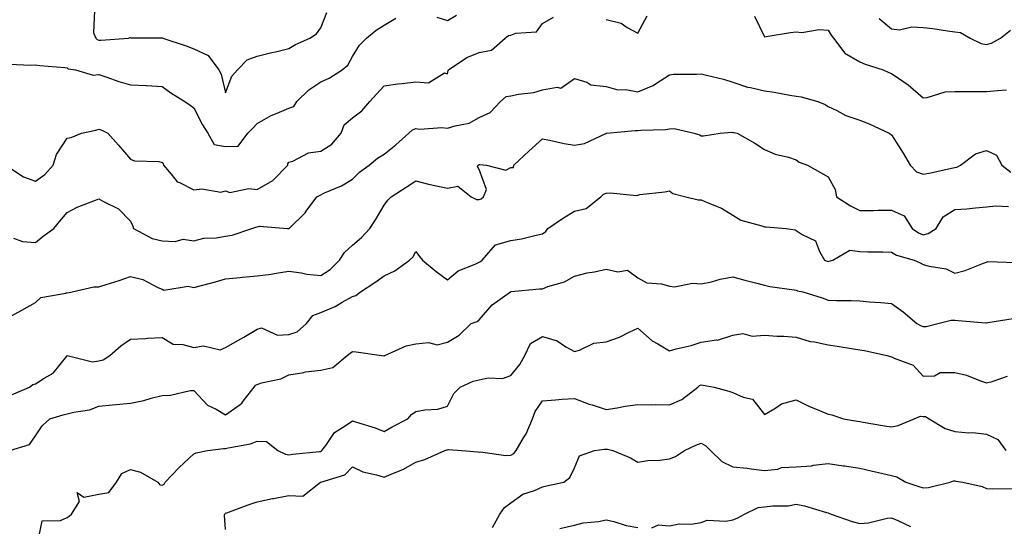
# Model space of a CAD drawing. Units: inches. Extents: x 1026563 to 1029203, y 7234538 to 7237178.
# Drawn here: x 1026893 to 1027204, y 7236698 to 7236858 of the extents above; entities that cross this region are included whole.
import ezdxf

# ---------------------------------------------------------------- set-up
doc = ezdxf.new("R2010")
doc.units = ezdxf.units.IN
doc.header["$MEASUREMENT"] = 0
doc.layers.add('Contour_10267234', color=7, linetype='Continuous', true_color=0x8f7a7d)

msp = doc.modelspace()

# ---------------------------------------------------------------- linework, layer by layer
at = {"layer": 'Contour_10267234'}
for points in [[(1026916.76, 7236860.62, 2939), (1026916.43, 7236853.53, 2939), (1026917.09, 7236851.92, 2939), (1026917.6, 7236851.48, 2939), (1026918.05, 7236851.31, 2939), (1026918.69, 7236851.27, 2939), (1026927.46, 7236851.92, 2939), (1026927.91, 7236852.07, 2939), (1026928.05, 7236852.02, 2939), (1026938.05, 7236852.02, 2939), (1026938.11, 7236851.97, 2939), (1026938.21, 7236851.92, 2939), (1026945.67, 7236849.53, 2939), (1026948.05, 7236848.56, 2939), (1026952.54, 7236846.42, 2939), (1026955.9, 7236841.92, 2939), (1026956.66, 7236840.53, 2939), (1026958.05, 7236834.68, 2939), (1026960.06, 7236839.92, 2939), (1026961.78, 7236841.92, 2939), (1026964.91, 7236845.06, 2939), (1026968.05, 7236846.24, 2939), (1026972.6, 7236847.36, 2939), (1026973.75, 7236847.61, 2939), (1026978.05, 7236848.64, 2939), (1026980.06, 7236849.9, 2939), (1026984.63, 7236851.92, 2939), (1026986.72, 7236853.24, 2939), (1026988.05, 7236855.18, 2939), (1026989.98, 7236859.99, 2939)], [(1026888.77, 7236811.92, 2937), (1026894.32, 7236808.19, 2937), (1026898.05, 7236806.85, 2937), (1026901.08, 7236808.88, 2937), (1026903.64, 7236811.92, 2937), (1026904.73, 7236815.24, 2937), (1026908.05, 7236820.4, 2937), (1026909.38, 7236820.58, 2937), (1026912.6, 7236821.92, 2937), (1026917.09, 7236822.88, 2937), (1026918.05, 7236823.17, 2937), (1026918.99, 7236822.86, 2937), (1026920.9, 7236821.92, 2937), (1026924.32, 7236818.19, 2937), (1026928.05, 7236813.8, 2937), (1026929.34, 7236813.21, 2937), (1026937, 7236812.98, 2937), (1026938.05, 7236812.72, 2937), (1026938.4, 7236812.27, 2937), (1026938.46, 7236811.92, 2937), (1026940.94, 7236809.02, 2937), (1026942.8, 7236806.66, 2937), (1026943.56, 7236806.42, 2937), (1026948.05, 7236804.09, 2937), (1026950.55, 7236804.42, 2937), (1026956.6, 7236803.36, 2937), (1026958.05, 7236803.78, 2937), (1026959.42, 7236803.29, 2937), (1026965.43, 7236804.54, 2937), (1026968.05, 7236804.16, 2937), (1026972.95, 7236807.01, 2937), (1026977.66, 7236811.92, 2937), (1026977.72, 7236812.25, 2937), (1026978.05, 7236812.77, 2937), (1026979.24, 7236813.1, 2937), (1026984.18, 7236815.79, 2937), (1026988.05, 7236816.29, 2937), (1026991.53, 7236818.45, 2937), (1026994.48, 7236821.92, 2937), (1026995.43, 7236824.55, 2937), (1026998.05, 7236826.79, 2937), (1027001.02, 7236828.95, 2937), (1027003.5, 7236831.92, 2937), (1027005.69, 7236834.28, 2937), (1027008.05, 7236836.91, 2937), (1027012.41, 7236837.55, 2937), (1027013.71, 7236837.58, 2937), (1027018.05, 7236838.1, 2937), (1027022.09, 7236837.87, 2937), (1027027.13, 7236841, 2937), (1027028.05, 7236840.69, 2937), (1027028.26, 7236841.71, 2937), (1027028.34, 7236841.92, 2937), (1027034.18, 7236845.8, 2937), (1027038.05, 7236847.37, 2937), (1027041.9, 7236848.08, 2937), (1027046.21, 7236851.92, 2937), (1027047.25, 7236852.71, 2937), (1027048.05, 7236852.85, 2937), (1027049.59, 7236853.46, 2937), (1027056.08, 7236853.89, 2937), (1027058.05, 7236856.5, 2937), (1027061.51, 7236858.47, 2937)], [(1026889.85, 7236843.73, 2938), (1026896.6, 7236843.37, 2938), (1026898.05, 7236843.5, 2938), (1026899.44, 7236843.31, 2938), (1026907.33, 7236842.64, 2938), (1026908.05, 7236842.55, 2938), (1026908.4, 7236842.27, 2938), (1026910.76, 7236841.92, 2938), (1026916.33, 7236840.2, 2938), (1026918.05, 7236840.42, 2938), (1026920.26, 7236839.71, 2938), (1026924.38, 7236838.25, 2938), (1026928.05, 7236837.19, 2938), (1026933.01, 7236836.95, 2938), (1026933.09, 7236836.96, 2938), (1026938.05, 7236836.64, 2938), (1026940.8, 7236834.67, 2938), (1026945.16, 7236831.92, 2938), (1026946.88, 7236830.74, 2938), (1026948.05, 7236829.97, 2938), (1026950.76, 7236824.63, 2938), (1026952.48, 7236821.92, 2938), (1026954.48, 7236818.34, 2938), (1026958.05, 7236817.78, 2938), (1026962.07, 7236817.89, 2938), (1026965.1, 7236821.92, 2938), (1026966.53, 7236823.44, 2938), (1026968.05, 7236825.01, 2938), (1026972.42, 7236827.55, 2938), (1026974.36, 7236828.22, 2938), (1026978.05, 7236829.83, 2938), (1026979.63, 7236830.35, 2938), (1026980.57, 7236831.92, 2938), (1026984.32, 7236835.65, 2938), (1026988.05, 7236838.17, 2938), (1026990.69, 7236839.28, 2938), (1026994.87, 7236841.92, 2938), (1026996.57, 7236843.39, 2938), (1026998.05, 7236846.07, 2938), (1027000.3, 7236849.67, 2938), (1027002.54, 7236851.92, 2938), (1027005.53, 7236854.45, 2938), (1027008.05, 7236855.99, 2938), (1027011.76, 7236858.21, 2938)], [(1027024.65, 7236858.52, 2938), (1027028.05, 7236857.49, 2938), (1027030.86, 7236859.11, 2938)], [(1027078.05, 7236857.75, 2937), (1027082.78, 7236856.65, 2937), (1027084.75, 7236855.22, 2937), (1027088.05, 7236853.44, 2937), (1027091.04, 7236858.93, 2937)], [(1027124.91, 7236858.78, 2937), (1027128.05, 7236852.34, 2937), (1027128.54, 7236852.41, 2937), (1027136.27, 7236853.71, 2937), (1027138.05, 7236853.92, 2937), (1027139.79, 7236853.66, 2937), (1027145.3, 7236854.67, 2937), (1027148.05, 7236854.45, 2937), (1027149.01, 7236852.87, 2937), (1027149.75, 7236851.92, 2937), (1027153.32, 7236847.19, 2937), (1027158.05, 7236844.47, 2937), (1027159.81, 7236843.67, 2937), (1027165.41, 7236841.92, 2937), (1027167.19, 7236841.06, 2937), (1027168.05, 7236840.71, 2937), (1027171.66, 7236838.3, 2937), (1027173.38, 7236837.24, 2937), (1027178.05, 7236833.1, 2937), (1027179.36, 7236833.23, 2937), (1027185.04, 7236834.94, 2937), (1027188.05, 7236835.13, 2937), (1027191.19, 7236835.07, 2937), (1027194.89, 7236835.08, 2937), (1027198.05, 7236835.04, 2937), (1027201.55, 7236835.41, 2937), (1027204.38, 7236835.59, 2937)], [(1027164.2, 7236858.07, 2938), (1027168.05, 7236854.85, 2938), (1027170.63, 7236854.49, 2938), (1027174.44, 7236855.52, 2938), (1027178.05, 7236855.29, 2938), (1027181.1, 7236854.97, 2938), (1027185.76, 7236854.21, 2938), (1027188.05, 7236853.94, 2938), (1027189.85, 7236853.72, 2938), (1027192.85, 7236851.92, 2938), (1027196.39, 7236850.26, 2938), (1027198.05, 7236849.91, 2938), (1027199.59, 7236850.37, 2938), (1027202.46, 7236851.92, 2938), (1027205.61, 7236854.37, 2938)], [(1026891.14, 7236788.83, 2936), (1026893.97, 7236787.85, 2936), (1026898.05, 7236787.51, 2936), (1026900.51, 7236789.45, 2936), (1026903.85, 7236791.92, 2936), (1026905.8, 7236794.17, 2936), (1026908.05, 7236796.99, 2936), (1026911.29, 7236798.67, 2936), (1026916.98, 7236800.85, 2936), (1026918.05, 7236801.31, 2936), (1026919.53, 7236800.43, 2936), (1026924.28, 7236798.15, 2936), (1026928.05, 7236794.24, 2936), (1026928.79, 7236792.65, 2936), (1026928.97, 7236791.92, 2936), (1026934.85, 7236788.72, 2936), (1026938.05, 7236788.03, 2936), (1026942.19, 7236787.77, 2936), (1026944.65, 7236788.52, 2936), (1026948.05, 7236788.02, 2936), (1026951.16, 7236788.81, 2936), (1026955.1, 7236788.96, 2936), (1026958.05, 7236789.5, 2936), (1026960.14, 7236789.82, 2936), (1026966.29, 7236791.92, 2936), (1026967.64, 7236792.32, 2936), (1026968.05, 7236792.43, 2936), (1026968.73, 7236792.6, 2936), (1026977.56, 7236791.92, 2936), (1026978.03, 7236791.89, 2936), (1026978.05, 7236791.89, 2936), (1026978.07, 7236791.89, 2936), (1026978.13, 7236791.92, 2936), (1026983.13, 7236796.84, 2936), (1026983.5, 7236797.37, 2936), (1026986.86, 7236801.92, 2936), (1026987.64, 7236802.33, 2936), (1026988.05, 7236802.56, 2936), (1026989.28, 7236803.14, 2936), (1026994.57, 7236805.4, 2936), (1026998.05, 7236807.41, 2936), (1027000.26, 7236809.7, 2936), (1027003.36, 7236811.92, 2936), (1027005.94, 7236814.03, 2936), (1027008.05, 7236815.37, 2936), (1027011.7, 7236818.27, 2936), (1027015.88, 7236821.92, 2936), (1027017, 7236822.97, 2936), (1027018.05, 7236823.46, 2936), (1027019.36, 7236823.23, 2936), (1027026.27, 7236823.7, 2936), (1027028.05, 7236823.48, 2936), (1027030.43, 7236824.3, 2936), (1027034.83, 7236825.13, 2936), (1027038.05, 7236826.91, 2936), (1027041.47, 7236828.51, 2936), (1027044.79, 7236831.92, 2936), (1027046.51, 7236833.46, 2936), (1027048.05, 7236833.77, 2936), (1027050.41, 7236834.29, 2936), (1027055.24, 7236834.73, 2936), (1027058.05, 7236835.61, 2936), (1027062.62, 7236836.49, 2936), (1027063.79, 7236836.18, 2936), (1027068.05, 7236839.15, 2936), (1027071.96, 7236838, 2936), (1027073.3, 7236837.17, 2936), (1027078.05, 7236836.68, 2936), (1027081.76, 7236835.64, 2936), (1027084.3, 7236835.68, 2936), (1027088.05, 7236835.03, 2936), (1027092.95, 7236837.02, 2936), (1027093.64, 7236837.52, 2936), (1027098.05, 7236840.34, 2936), (1027099.36, 7236840.6, 2936), (1027106.62, 7236840.5, 2936), (1027108.05, 7236840.7, 2936), (1027109.73, 7236840.24, 2936), (1027115.06, 7236838.94, 2936), (1027118.05, 7236838.06, 2936), (1027122.62, 7236836.48, 2936), (1027123.58, 7236836.38, 2936), (1027128.05, 7236835.31, 2936), (1027131.04, 7236834.92, 2936), (1027136.06, 7236833.91, 2936), (1027138.05, 7236833.62, 2936), (1027139.57, 7236833.45, 2936), (1027144.83, 7236831.92, 2936), (1027147.15, 7236831.01, 2936), (1027148.05, 7236830.41, 2936), (1027150.88, 7236829.09, 2936), (1027153.67, 7236827.55, 2936), (1027158.05, 7236826.07, 2936), (1027161.06, 7236824.92, 2936), (1027167.29, 7236821.92, 2936), (1027167.74, 7236821.61, 2936), (1027168.05, 7236821.41, 2936), (1027171.8, 7236815.66, 2936), (1027173.93, 7236811.92, 2936), (1027175.92, 7236809.8, 2936), (1027178.05, 7236809.05, 2936), (1027180.51, 7236809.45, 2936), (1027187.03, 7236810.9, 2936), (1027188.05, 7236811.09, 2936), (1027188.71, 7236811.27, 2936), (1027189.85, 7236811.92, 2936), (1027194.55, 7236815.42, 2936), (1027198.05, 7236816.51, 2936), (1027201.16, 7236815.04, 2936), (1027202.89, 7236811.92, 2936), (1027205.76, 7236809.63, 2936)], [(1026890.55, 7236764.42, 2935), (1026893.77, 7236766.2, 2935), (1026898.05, 7236768.56, 2935), (1026899.81, 7236770.16, 2935), (1026907.66, 7236771.52, 2935), (1026908.05, 7236771.69, 2935), (1026908.3, 7236771.68, 2935), (1026909.63, 7236771.92, 2935), (1026916.47, 7236773.5, 2935), (1026918.05, 7236773.51, 2935), (1026920.39, 7236774.27, 2935), (1026924.46, 7236775.52, 2935), (1026928.05, 7236776.73, 2935), (1026932, 7236775.88, 2935), (1026936.68, 7236773.28, 2935), (1026938.05, 7236772.76, 2935), (1026938.58, 7236772.44, 2935), (1026946.27, 7236773.7, 2935), (1026948.05, 7236773.32, 2935), (1026950, 7236773.86, 2935), (1026954.85, 7236775.13, 2935), (1026958.05, 7236776.09, 2935), (1026962.62, 7236776.49, 2935), (1026963.38, 7236776.6, 2935), (1026968.05, 7236776.94, 2935), (1026972.42, 7236777.55, 2935), (1026974.01, 7236777.87, 2935), (1026978.05, 7236778.49, 2935), (1026982.03, 7236777.93, 2935), (1026983.67, 7236777.55, 2935), (1026988.05, 7236777.05, 2935), (1026991.02, 7236778.96, 2935), (1026994.01, 7236781.92, 2935), (1026995.59, 7236784.39, 2935), (1026998.05, 7236786.65, 2935), (1027000.96, 7236789.02, 2935), (1027003.58, 7236791.92, 2935), (1027005.3, 7236794.68, 2935), (1027008.05, 7236799.26, 2935), (1027009.18, 7236800.79, 2935), (1027010.24, 7236801.92, 2935), (1027015, 7236804.97, 2935), (1027018.05, 7236806.9, 2935), (1027022, 7236805.87, 2935), (1027024.59, 7236805.39, 2935), (1027028.05, 7236804.59, 2935), (1027031.35, 7236805.23, 2935), (1027035.47, 7236801.92, 2935), (1027037.23, 7236801.1, 2935), (1027038.05, 7236801.1, 2935), (1027038.71, 7236801.27, 2935), (1027039.44, 7236801.92, 2935), (1027040.32, 7236804.18, 2935), (1027038.05, 7236810.49, 2935), (1027037.54, 7236811.41, 2935), (1027037.84, 7236811.92, 2935), (1027037.93, 7236812.04, 2935), (1027038.05, 7236812.1, 2935), (1027038.25, 7236812.11, 2935), (1027040.34, 7236811.92, 2935), (1027046.47, 7236810.34, 2935), (1027048.05, 7236811.09, 2935), (1027048.81, 7236811.17, 2935), (1027048.93, 7236811.92, 2935), (1027053.67, 7236816.3, 2935), (1027058.05, 7236820.16, 2935), (1027060.22, 7236819.75, 2935), (1027064.79, 7236818.67, 2935), (1027068.05, 7236818.13, 2935), (1027071.23, 7236818.75, 2935), (1027078.01, 7236821.88, 2935), (1027078.05, 7236821.89, 2935), (1027078.07, 7236821.9, 2935), (1027078.17, 7236821.92, 2935), (1027087.19, 7236822.78, 2935), (1027088.05, 7236822.83, 2935), (1027089.07, 7236822.95, 2935), (1027096.82, 7236823.15, 2935), (1027098.05, 7236823.32, 2935), (1027099.53, 7236823.4, 2935), (1027105.88, 7236821.92, 2935), (1027107.62, 7236821.48, 2935), (1027108.05, 7236821.14, 2935), (1027108.83, 7236821.15, 2935), (1027114.01, 7236821.92, 2935), (1027117.72, 7236822.25, 2935), (1027118.05, 7236822.21, 2935), (1027118.3, 7236822.16, 2935), (1027119.42, 7236821.92, 2935), (1027124.98, 7236818.85, 2935), (1027128.05, 7236816.8, 2935), (1027131.43, 7236815.3, 2935), (1027135.63, 7236814.35, 2935), (1027138.05, 7236813.55, 2935), (1027138.93, 7236812.8, 2935), (1027141.6, 7236811.92, 2935), (1027145.65, 7236809.52, 2935), (1027148.05, 7236808.18, 2935), (1027150.32, 7236804.2, 2935), (1027150.71, 7236801.92, 2935), (1027155.12, 7236799, 2935), (1027158.05, 7236797.53, 2935), (1027162.42, 7236797.54, 2935), (1027163.83, 7236797.7, 2935), (1027168.05, 7236797.72, 2935), (1027172.05, 7236795.92, 2935), (1027174.61, 7236791.92, 2935), (1027176.64, 7236790.52, 2935), (1027178.05, 7236789.96, 2935), (1027179.67, 7236790.29, 2935), (1027182.19, 7236791.92, 2935), (1027184.34, 7236795.63, 2935), (1027188.05, 7236797.91, 2935), (1027191.84, 7236798.14, 2935), (1027194.59, 7236798.46, 2935), (1027198.05, 7236798.71, 2935), (1027200.94, 7236799.03, 2935), (1027205.02, 7236798.89, 2935)], [(1026890.49, 7236739.48, 2934), (1026896.25, 7236741.92, 2934), (1026897.27, 7236742.7, 2934), (1026898.05, 7236742.92, 2934), (1026900.88, 7236744.76, 2934), (1026903.69, 7236746.28, 2934), (1026908.05, 7236751.81, 2934), (1026908.13, 7236751.84, 2934), (1026916.06, 7236749.92, 2934), (1026918.05, 7236750.2, 2934), (1026919.42, 7236750.54, 2934), (1026921.53, 7236751.92, 2934), (1026925.02, 7236754.94, 2934), (1026928.05, 7236756.99, 2934), (1026932.76, 7236757.21, 2934), (1026933.44, 7236757.31, 2934), (1026938.05, 7236757.56, 2934), (1026941.53, 7236755.41, 2934), (1026944.59, 7236755.39, 2934), (1026948.05, 7236754.42, 2934), (1026951.04, 7236754.92, 2934), (1026956.35, 7236753.62, 2934), (1026958.05, 7236754.44, 2934), (1026962.85, 7236757.12, 2934), (1026963.85, 7236757.71, 2934), (1026968.05, 7236760.23, 2934), (1026969.42, 7236760.55, 2934), (1026974.4, 7236758.28, 2934), (1026978.05, 7236758.51, 2934), (1026980.61, 7236759.36, 2934), (1026983.54, 7236761.92, 2934), (1026985.53, 7236764.44, 2934), (1026988.05, 7236765.38, 2934), (1026992.6, 7236767.36, 2934), (1026994.81, 7236768.68, 2934), (1026998.05, 7236770.45, 2934), (1026999.18, 7236770.8, 2934), (1027000.63, 7236771.92, 2934), (1027005.12, 7236774.84, 2934), (1027008.05, 7236777.04, 2934), (1027011.41, 7236778.56, 2934), (1027016.02, 7236781.92, 2934), (1027017.07, 7236782.9, 2934), (1027018.05, 7236784.65, 2934), (1027019.26, 7236783.13, 2934), (1027020.12, 7236781.92, 2934), (1027024.46, 7236778.32, 2934), (1027028.05, 7236775.74, 2934), (1027031.41, 7236778.56, 2934), (1027036.82, 7236780.68, 2934), (1027038.05, 7236781.31, 2934), (1027038.42, 7236781.54, 2934), (1027038.93, 7236781.92, 2934), (1027043.21, 7236786.77, 2934), (1027048.05, 7236788.09, 2934), (1027051.37, 7236788.61, 2934), (1027055.96, 7236789.84, 2934), (1027058.05, 7236790.23, 2934), (1027059.01, 7236790.97, 2934), (1027059.73, 7236791.92, 2934), (1027064.67, 7236795.3, 2934), (1027068.05, 7236797.38, 2934), (1027071.74, 7236798.24, 2934), (1027076.45, 7236801.92, 2934), (1027077.23, 7236802.73, 2934), (1027078.05, 7236803, 2934), (1027079.32, 7236803.18, 2934), (1027087.62, 7236802.35, 2934), (1027088.05, 7236802.46, 2934), (1027088.71, 7236802.58, 2934), (1027096.55, 7236803.43, 2934), (1027098.05, 7236803.77, 2934), (1027099.07, 7236802.95, 2934), (1027103.17, 7236801.92, 2934), (1027107.09, 7236800.96, 2934), (1027108.05, 7236800.93, 2934), (1027109.89, 7236800.08, 2934), (1027114.46, 7236798.34, 2934), (1027118.05, 7236796.1, 2934), (1027120.61, 7236794.49, 2934), (1027127.21, 7236792.76, 2934), (1027128.05, 7236792.43, 2934), (1027128.52, 7236792.39, 2934), (1027134.87, 7236791.92, 2934), (1027137.68, 7236791.54, 2934), (1027138.05, 7236791.31, 2934), (1027139.92, 7236790.05, 2934), (1027144.16, 7236788.03, 2934), (1027145.32, 7236784.66, 2934), (1027146.9, 7236781.92, 2934), (1027147.76, 7236781.63, 2934), (1027148.05, 7236781.54, 2934), (1027148.38, 7236781.59, 2934), (1027149.59, 7236781.92, 2934), (1027154.91, 7236785.06, 2934), (1027158.05, 7236784.66, 2934), (1027160.65, 7236784.51, 2934), (1027165.37, 7236784.6, 2934), (1027168.05, 7236784.46, 2934), (1027169.63, 7236783.5, 2934), (1027175.22, 7236781.92, 2934), (1027177.17, 7236781.04, 2934), (1027178.05, 7236780.59, 2934), (1027179.98, 7236779.99, 2934), (1027185.35, 7236779.22, 2934), (1027188.05, 7236777.82, 2934), (1027191.33, 7236778.63, 2934), (1027197.09, 7236780.96, 2934), (1027198.05, 7236781.27, 2934), (1027198.48, 7236781.49, 2934), (1027207.29, 7236781.16, 2934)], [(1026890.04, 7236721.92, 2933), (1026896.17, 7236723.8, 2933), (1026898.05, 7236726.57, 2933), (1026900.24, 7236729.73, 2933), (1026902.64, 7236731.92, 2933), (1026906.82, 7236733.15, 2933), (1026908.05, 7236733.5, 2933), (1026910.2, 7236734.07, 2933), (1026915.16, 7236734.8, 2933), (1026918.05, 7236735.87, 2933), (1026922.41, 7236736.28, 2933), (1026923.5, 7236736.46, 2933), (1026928.05, 7236736.83, 2933), (1026932.27, 7236737.7, 2933), (1026934.55, 7236738.41, 2933), (1026938.05, 7236739.28, 2933), (1026940.63, 7236739.34, 2933), (1026946.92, 7236740.8, 2933), (1026948.05, 7236740.84, 2933), (1026952.31, 7236736.18, 2933), (1026955.04, 7236734.93, 2933), (1026958.05, 7236733.17, 2933), (1026962.6, 7236736.48, 2933), (1026963.15, 7236736.82, 2933), (1026963.62, 7236737.48, 2933), (1026967.05, 7236741.92, 2933), (1026967.48, 7236742.49, 2933), (1026968.05, 7236742.78, 2933), (1026969.36, 7236743.23, 2933), (1026975.47, 7236744.5, 2933), (1026978.05, 7236745.83, 2933), (1026982.68, 7236746.54, 2933), (1026983.28, 7236746.68, 2933), (1026988.05, 7236747.3, 2933), (1026991.9, 7236748.06, 2933), (1026996.35, 7236751.92, 2933), (1026997.31, 7236752.66, 2933), (1026998.05, 7236753.11, 2933), (1026999.2, 7236753.07, 2933), (1027007.23, 7236751.92, 2933), (1027007.93, 7236751.79, 2933), (1027008.05, 7236751.82, 2933), (1027008.13, 7236751.85, 2933), (1027008.26, 7236751.92, 2933), (1027015, 7236754.97, 2933), (1027018.05, 7236755.54, 2933), (1027022.09, 7236755.96, 2933), (1027024.75, 7236755.22, 2933), (1027028.05, 7236756.07, 2933), (1027031.7, 7236758.28, 2933), (1027035.55, 7236761.92, 2933), (1027037.37, 7236762.59, 2933), (1027038.05, 7236763.17, 2933), (1027042.15, 7236767.83, 2933), (1027047.93, 7236771.92, 2933), (1027048.01, 7236771.96, 2933), (1027048.05, 7236771.99, 2933), (1027048.13, 7236772, 2933), (1027057.11, 7236772.85, 2933), (1027058.05, 7236772.93, 2933), (1027059.73, 7236773.59, 2933), (1027064.91, 7236775.05, 2933), (1027068.05, 7236776.89, 2933), (1027072.05, 7236777.91, 2933), (1027074.42, 7236778.28, 2933), (1027078.05, 7236779.07, 2933), (1027081.76, 7236778.2, 2933), (1027084.85, 7236778.73, 2933), (1027088.05, 7236776.34, 2933), (1027090.88, 7236774.76, 2933), (1027095.51, 7236774.45, 2933), (1027098.05, 7236773.72, 2933), (1027099.67, 7236773.55, 2933), (1027105.34, 7236774.63, 2933), (1027108.05, 7236774.48, 2933), (1027111.27, 7236775.15, 2933), (1027114.03, 7236775.94, 2933), (1027118.05, 7236776.63, 2933), (1027121.78, 7236775.64, 2933), (1027125.14, 7236774.83, 2933), (1027128.05, 7236774.09, 2933), (1027129.73, 7236773.6, 2933), (1027137.41, 7236772.57, 2933), (1027138.05, 7236772.43, 2933), (1027138.44, 7236772.3, 2933), (1027140.08, 7236771.92, 2933), (1027146.19, 7236770.06, 2933), (1027148.05, 7236769.32, 2933), (1027150.76, 7236769.2, 2933), (1027155.34, 7236769.21, 2933), (1027158.05, 7236769.08, 2933), (1027161.16, 7236768.82, 2933), (1027164.73, 7236768.61, 2933), (1027168.05, 7236768.31, 2933), (1027171.8, 7236765.66, 2933), (1027176.08, 7236761.92, 2933), (1027177.39, 7236761.25, 2933), (1027178.05, 7236761.04, 2933), (1027178.97, 7236760.99, 2933), (1027182.66, 7236761.92, 2933), (1027186.92, 7236763.05, 2933), (1027188.05, 7236762.97, 2933), (1027189.09, 7236762.96, 2933), (1027197.78, 7236762.19, 2933), (1027198.05, 7236762.19, 2933), (1027198.42, 7236762.29, 2933), (1027206.43, 7236763.54, 2933)], [(1026898.69, 7236692.55, 2932), (1026900.24, 7236699.72, 2932), (1026906, 7236699.88, 2932), (1026908.05, 7236700.83, 2932), (1026908.75, 7236701.23, 2932), (1026909.42, 7236701.92, 2932), (1026912.03, 7236705.9, 2932), (1026911.23, 7236708.74, 2932), (1026913.36, 7236707.23, 2932), (1026918.05, 7236708.13, 2932), (1026921.25, 7236708.73, 2932), (1026923.69, 7236711.92, 2932), (1026925.28, 7236714.7, 2932), (1026928.05, 7236715.94, 2932), (1026931.21, 7236715.07, 2932), (1026936.64, 7236711.92, 2932), (1026937.29, 7236711.16, 2932), (1026938.05, 7236711.05, 2932), (1026938.66, 7236711.3, 2932), (1026938.99, 7236711.92, 2932), (1026943.38, 7236716.6, 2932), (1026948.05, 7236720.91, 2932), (1026948.81, 7236721.16, 2932), (1026952.35, 7236721.92, 2932), (1026957.39, 7236722.58, 2932), (1026958.05, 7236722.53, 2932), (1026958.89, 7236722.76, 2932), (1026965.88, 7236724.09, 2932), (1026968.05, 7236724.83, 2932), (1026970.96, 7236724.82, 2932), (1026974.57, 7236721.92, 2932), (1026976.9, 7236720.76, 2932), (1026978.05, 7236720.58, 2932), (1026979.18, 7236720.79, 2932), (1026987.72, 7236721.58, 2932), (1026988.05, 7236721.64, 2932), (1026988.25, 7236721.72, 2932), (1026988.42, 7236721.92, 2932), (1026989.63, 7236723.51, 2932), (1026992.39, 7236727.58, 2932), (1026995.82, 7236729.69, 2932), (1026998.05, 7236731.29, 2932), (1026999.05, 7236730.93, 2932), (1027005.26, 7236729.12, 2932), (1027008.05, 7236727.9, 2932), (1027010.61, 7236729.35, 2932), (1027015.53, 7236731.92, 2932), (1027016.66, 7236733.32, 2932), (1027018.05, 7236734.21, 2932), (1027020.92, 7236734.8, 2932), (1027024.98, 7236734.98, 2932), (1027028.05, 7236735.88, 2932), (1027030.08, 7236739.88, 2932), (1027032.05, 7236741.92, 2932), (1027036.19, 7236743.78, 2932), (1027038.05, 7236744.23, 2932), (1027040.92, 7236744.8, 2932), (1027045.34, 7236744.63, 2932), (1027048.05, 7236745.59, 2932), (1027050.88, 7236749.09, 2932), (1027052.39, 7236751.92, 2932), (1027054.26, 7236755.71, 2932), (1027058.05, 7236757.84, 2932), (1027062.6, 7236756.46, 2932), (1027065.34, 7236754.63, 2932), (1027068.05, 7236753.17, 2932), (1027069.69, 7236753.56, 2932), (1027074.2, 7236755.76, 2932), (1027078.05, 7236756.23, 2932), (1027082.31, 7236757.66, 2932), (1027085.39, 7236759.27, 2932), (1027088.05, 7236760.45, 2932), (1027092.62, 7236756.48, 2932), (1027094.42, 7236755.55, 2932), (1027098.05, 7236753.4, 2932), (1027100.12, 7236753.99, 2932), (1027104.91, 7236755.07, 2932), (1027108.05, 7236756.11, 2932), (1027112.93, 7236756.79, 2932), (1027113.23, 7236756.73, 2932), (1027118.05, 7236758.3, 2932), (1027121.19, 7236758.78, 2932), (1027124.12, 7236757.98, 2932), (1027128.05, 7236758.27, 2932), (1027132, 7236757.96, 2932), (1027134.12, 7236757.99, 2932), (1027138.05, 7236757.63, 2932), (1027142.46, 7236756.33, 2932), (1027143.81, 7236756.16, 2932), (1027148.05, 7236755.2, 2932), (1027150.98, 7236754.85, 2932), (1027156.04, 7236753.93, 2932), (1027158.05, 7236753.66, 2932), (1027159.57, 7236753.44, 2932), (1027166.64, 7236751.92, 2932), (1027167.72, 7236751.59, 2932), (1027168.05, 7236751.51, 2932), (1027168.93, 7236751.04, 2932), (1027174.92, 7236748.8, 2932), (1027178.05, 7236745.35, 2932), (1027181.64, 7236745.5, 2932), (1027183.46, 7236746.51, 2932), (1027188.05, 7236746.57, 2932), (1027191.78, 7236745.64, 2932), (1027196.1, 7236743.87, 2932), (1027198.05, 7236743.25, 2932), (1027199.81, 7236743.68, 2932), (1027204.63, 7236745.34, 2932)], [(1026958.05, 7236697.07, 2931), (1026957.68, 7236701.55, 2931), (1026957.85, 7236701.92, 2931), (1026957.91, 7236702.07, 2931), (1026958.05, 7236702.19, 2931), (1026958.46, 7236702.33, 2931), (1026965.16, 7236704.81, 2931), (1026968.05, 7236705.74, 2931), (1026972.89, 7236706.76, 2931), (1026973.15, 7236706.83, 2931), (1026978.05, 7236707.73, 2931), (1026982.44, 7236707.53, 2931), (1026987.95, 7236711.92, 2931), (1026988.03, 7236711.94, 2931), (1026988.05, 7236711.94, 2931), (1026988.09, 7236711.96, 2931), (1026995.67, 7236714.29, 2931), (1026998.05, 7236716.75, 2931), (1027001.31, 7236715.17, 2931), (1027005.65, 7236714.32, 2931), (1027008.05, 7236713.53, 2931), (1027010.96, 7236714.83, 2931), (1027013.97, 7236716, 2931), (1027018.05, 7236718.22, 2931), (1027020.88, 7236719.1, 2931), (1027027.21, 7236721.92, 2931), (1027027.85, 7236722.12, 2931), (1027028.05, 7236722.14, 2931), (1027028.38, 7236722.24, 2931), (1027032.6, 7236721.92, 2931), (1027037.6, 7236721.47, 2931), (1027038.05, 7236721.43, 2931), (1027038.48, 7236721.48, 2931), (1027046.45, 7236720.32, 2931), (1027048.05, 7236720.43, 2931), (1027049.01, 7236720.97, 2931), (1027049.73, 7236721.92, 2931), (1027052.03, 7236725.89, 2931), (1027052.82, 7236727.14, 2931), (1027054.89, 7236731.92, 2931), (1027055.73, 7236734.24, 2931), (1027058.05, 7236737.62, 2931), (1027062.09, 7236737.89, 2931), (1027064.2, 7236738.07, 2931), (1027068.05, 7236738.34, 2931), (1027072.68, 7236736.56, 2931), (1027073.69, 7236736.28, 2931), (1027078.05, 7236734.83, 2931), (1027081.53, 7236735.39, 2931), (1027084.09, 7236735.88, 2931), (1027088.05, 7236736.47, 2931), (1027092.46, 7236736.32, 2931), (1027093.54, 7236736.43, 2931), (1027098.05, 7236736.32, 2931), (1027101.92, 7236738.04, 2931), (1027107, 7236741.92, 2931), (1027107.56, 7236742.42, 2931), (1027108.05, 7236742.66, 2931), (1027108.67, 7236742.55, 2931), (1027112.13, 7236741.92, 2931), (1027116.8, 7236740.66, 2931), (1027118.05, 7236740.2, 2931), (1027121.25, 7236738.72, 2931), (1027124.2, 7236738.08, 2931), (1027128.05, 7236733.32, 2931), (1027131.27, 7236735.14, 2931), (1027133.34, 7236736.63, 2931), (1027138.05, 7236737.92, 2931), (1027142, 7236735.86, 2931), (1027145.39, 7236734.57, 2931), (1027148.05, 7236733.42, 2931), (1027149.26, 7236733.13, 2931), (1027152.97, 7236731.92, 2931), (1027157.31, 7236731.17, 2931), (1027158.05, 7236731.07, 2931), (1027159.09, 7236730.88, 2931), (1027165.88, 7236729.74, 2931), (1027168.05, 7236729.37, 2931), (1027170.2, 7236729.78, 2931), (1027175.22, 7236731.92, 2931), (1027177.23, 7236732.73, 2931), (1027178.05, 7236732.67, 2931), (1027178.77, 7236732.64, 2931), (1027179.98, 7236731.92, 2931), (1027185, 7236728.87, 2931), (1027188.05, 7236727.92, 2931), (1027192.44, 7236727.54, 2931), (1027193.71, 7236727.58, 2931), (1027198.05, 7236727.08, 2931), (1027201.57, 7236725.45, 2931), (1027204.1, 7236721.92, 2931)], [(1027042.27, 7236697.7, 2930), (1027044.55, 7236701.92, 2930), (1027046, 7236703.97, 2930), (1027048.05, 7236705.42, 2930), (1027051.84, 7236708.13, 2930), (1027055.45, 7236709.32, 2930), (1027058.05, 7236710.49, 2930), (1027059.22, 7236710.75, 2930), (1027064.75, 7236711.92, 2930), (1027066.59, 7236713.38, 2930), (1027068.05, 7236716.46, 2930), (1027069.71, 7236720.26, 2930), (1027074.44, 7236721.92, 2930), (1027077.6, 7236722.37, 2930), (1027078.05, 7236722.35, 2930), (1027078.46, 7236722.34, 2930), (1027080.22, 7236721.92, 2930), (1027085.76, 7236719.63, 2930), (1027088.05, 7236718.25, 2930), (1027091.19, 7236718.78, 2930), (1027095.06, 7236718.93, 2930), (1027098.05, 7236719.34, 2930), (1027099.92, 7236720.05, 2930), (1027102.74, 7236721.92, 2930), (1027106.39, 7236723.59, 2930), (1027108.05, 7236724.26, 2930), (1027109.55, 7236723.41, 2930), (1027111.02, 7236721.92, 2930), (1027114.57, 7236718.44, 2930), (1027118.05, 7236716.82, 2930), (1027122.56, 7236716.42, 2930), (1027123.83, 7236716.14, 2930), (1027128.05, 7236715.66, 2930), (1027132.23, 7236716.1, 2930), (1027133.42, 7236716.56, 2930), (1027138.05, 7236716.81, 2930), (1027142.84, 7236717.14, 2930), (1027143.46, 7236717.33, 2930), (1027148.05, 7236717.83, 2930), (1027152.84, 7236717.14, 2930), (1027153.23, 7236717.09, 2930), (1027158.05, 7236716.38, 2930), (1027161.68, 7236715.54, 2930), (1027165.3, 7236714.67, 2930), (1027168.05, 7236714.02, 2930), (1027169.79, 7236713.66, 2930), (1027172.64, 7236711.92, 2930), (1027176.74, 7236710.61, 2930), (1027178.05, 7236710.2, 2930), (1027179.75, 7236710.23, 2930), (1027186.53, 7236711.92, 2930), (1027187.62, 7236712.35, 2930), (1027188.05, 7236712.37, 2930), (1027188.42, 7236712.28, 2930), (1027190.53, 7236711.92, 2930), (1027196.68, 7236710.54, 2930), (1027198.05, 7236709.94, 2930), (1027200.06, 7236709.9, 2930), (1027206.12, 7236709.99, 2930)], [(1027092.44, 7236697.52, 2929), (1027094.63, 7236698.49, 2929), (1027098.05, 7236698.21, 2929), (1027101.16, 7236698.81, 2929), (1027104.89, 7236698.77, 2929), (1027108.05, 7236699.2, 2929), (1027109.98, 7236699.99, 2929), (1027115.8, 7236699.67, 2929), (1027118.05, 7236700.13, 2929), (1027119.4, 7236700.56, 2929), (1027121.72, 7236701.92, 2929), (1027126.06, 7236703.92, 2929), (1027128.05, 7236704.16, 2929), (1027130.63, 7236704.49, 2929), (1027135.45, 7236704.53, 2929), (1027138.05, 7236704.98, 2929), (1027140.59, 7236704.47, 2929), (1027147.58, 7236702.39, 2929), (1027148.05, 7236702.28, 2929), (1027148.34, 7236702.21, 2929), (1027149.03, 7236701.92, 2929), (1027155.65, 7236699.52, 2929), (1027158.05, 7236698.96, 2929), (1027160.86, 7236699.1, 2929), (1027166.74, 7236700.61, 2929), (1027168.05, 7236700.71, 2929), (1027170.12, 7236699.84, 2929), (1027174.1, 7236697.97, 2929)], [(1027063.46, 7236697.34, 2929), (1027068.05, 7236698.36, 2929), (1027070.78, 7236699.19, 2929), (1027075.67, 7236699.53, 2929), (1027078.05, 7236700.04, 2929), (1027080.47, 7236699.51, 2929), (1027084.4, 7236698.27, 2929), (1027088.05, 7236697.64, 2929)]]:
    msp.add_polyline3d(points, dxfattribs=at)

doc.saveas('drawing.dxf')
